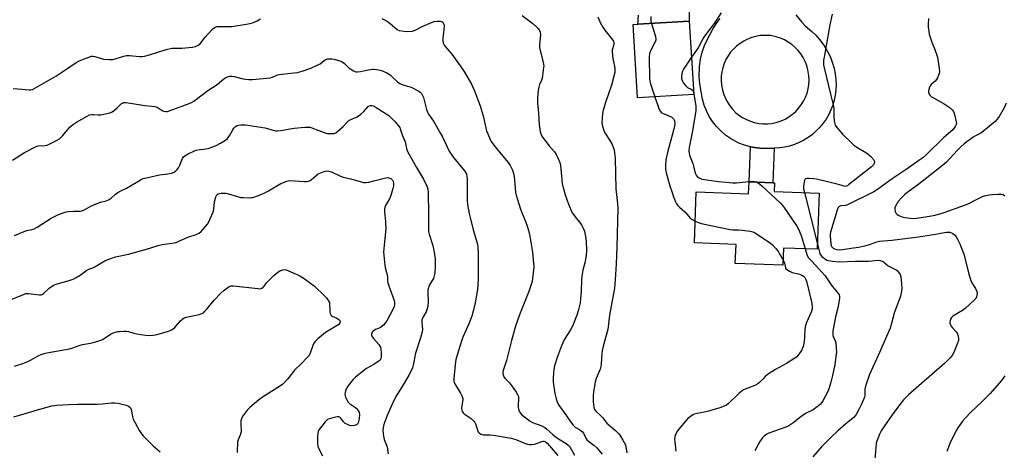
# Model space of a CAD drawing. Units: inches. Extents: x 1291766 to 1297766, y 557448 to 561449.
# Drawn here: x 1292382 to 1292876, y 559898 to 560115 of the extents above; entities that cross this region are included whole.
import ezdxf

# ---------------------------------------------------------------- set-up
doc = ezdxf.new("R2010")
doc.units = ezdxf.units.IN
doc.header["$MEASUREMENT"] = 0
for name, color, linetype in [('BLDG-Footprint', 5, 'Continuous'), ('TRANS-Non Street Sidewalk', 7, 'Continuous'), ('TRANS-Road', 130, 'Continuous'), ('Undefined', 1, 'Continuous')]:
    doc.layers.add(name, color=color, linetype=linetype)

msp = doc.modelspace()

# ---------------------------------------------------------------- linework, layer by layer
at = {"layer": 'BLDG-Footprint'}
for points, elevation in [([(1292720.23, 560077.07), (1292692.08, 560075.37), (1292689.86, 560112.15), (1292692.14, 560112.28), (1292718.01, 560113.84)], 449.39), ([(1292783.23, 560027.54), (1292782.18, 559999.26), (1292765.27, 559999.89), (1292764.95, 559991.26), (1292741.1, 559992.15), (1292741.46, 560001.7), (1292720.57, 560002.48), (1292721.53, 560028.16), (1292747.8, 560027.18), (1292748.06, 560033.1), (1292759.98, 560032.66), (1292760.77, 560032.63), (1292760.61, 560028.38)], 448.85)]:
    msp.add_lwpolyline(points, close=True, dxfattribs=dict(at, elevation=elevation))
at = {"layer": 'TRANS-Non Street Sidewalk'}
msp.add_lwpolyline([(1292760.63, 560050), (1292759.98, 560032.66), (1292748.06, 560033.1), (1292748.76, 560050.71), (1292751.82, 560050.18), (1292754.92, 560049.96)], close=True, dxfattribs=at)
at = {"layer": 'TRANS-Road'}
for points in [[(1292717.73, 560122.48, 0), (1292718.01, 560113.84, 0), (1292692.14, 560112.28, 0), (1292692.57, 560116.84, 0)], [(1292771.5, 560117, 0), (1292774.43, 560113.37, 0), (1292776.23, 560111.47, 0), (1292779.49, 560108.63, 0), (1292781.48, 560106.72, 0), (1292783.31, 560104.67, 0), (1292784.99, 560102.49, 0), (1292786.49, 560100.18, 0), (1292787.82, 560097.77, 0), (1292788.97, 560095.26, 0), (1292789.92, 560092.68, 0), (1292790.67, 560090.03, 0), (1292791.22, 560087.33, 0), (1292791.57, 560084.6, 0), (1292791.71, 560081.85, 0), (1292791.61, 560079.26, 0), (1292791.29, 560076.69, 0), (1292790.77, 560074.15, 0), (1292790.04, 560071.66, 0), (1292789.11, 560069.24, 0), (1292787.99, 560066.9, 0), (1292786.68, 560064.66, 0), (1292785.19, 560062.54, 0), (1292783.54, 560060.54, 0), (1292781.73, 560058.68, 0), (1292779.77, 560056.98, 0), (1292777.69, 560055.45, 0), (1292775.48, 560054.08, 0), (1292773.17, 560052.91, 0), (1292770.77, 560051.92, 0), (1292768.3, 560051.13, 0), (1292765.78, 560050.55, 0), (1292763.21, 560050.17, 0), (1292760.63, 560050, 0), (1292754.92, 560049.96, 0), (1292751.82, 560050.18, 0), (1292748.76, 560050.71, 0), (1292745.76, 560051.53, 0), (1292742.85, 560052.64, 0), (1292738.68, 560054.87, 0), (1292736.14, 560056.66, 0), (1292733.78, 560058.69, 0), (1292731.64, 560060.94, 0), (1292729.72, 560063.39, 0), (1292728.06, 560066.02, 0), (1292726.66, 560068.79, 0), (1292725.54, 560071.7, 0), (1292724.71, 560074.69, 0), (1292723.36, 560082.34, 0), (1292723, 560085.91, 0), (1292723.11, 560091.14, 0), (1292723.62, 560094.69, 0), (1292724.47, 560098.18, 0), (1292725.66, 560101.57, 0), (1292727.17, 560104.82, 0), (1292729.88, 560109.76, 0), (1292731.57, 560112.5, 0), (1292733.46, 560115.12, 0)]]:
    msp.add_polyline3d(points, dxfattribs=at)
msp.add_polyline3d([(1292755.1, 560062.26, 0), (1292757.28, 560062.26, 0), (1292759.45, 560062.47, 0), (1292762.03, 560063.05, 0), (1292764.1, 560063.76, 0), (1292766.1, 560064.67, 0), (1292767.99, 560065.78, 0), (1292769.76, 560067.06, 0), (1292771.4, 560068.51, 0), (1292772.89, 560070.12, 0), (1292774.21, 560071.86, 0), (1292775.36, 560073.72, 0), (1292776.32, 560075.69, 0), (1292777.08, 560077.74, 0), (1292777.64, 560079.86, 0), (1292777.99, 560082.03, 0), (1292778.12, 560084.21, 0), (1292778.04, 560086.4, 0), (1292777.56, 560089.43, 0), (1292776.97, 560091.54, 0), (1292776.17, 560093.58, 0), (1292775.18, 560095.53, 0), (1292774, 560097.38, 0), (1292772.65, 560099.1, 0), (1292771.14, 560100.68, 0), (1292769.47, 560102.11, 0), (1292767.68, 560103.36, 0), (1292765.77, 560104.43, 0), (1292763.77, 560105.32, 0), (1292761.68, 560106, 0), (1292758.82, 560106.58, 0), (1292753.57, 560106.56, 0), (1292751.42, 560106.19, 0), (1292749.31, 560105.61, 0), (1292747.27, 560104.83, 0), (1292745.32, 560103.86, 0), (1292743.47, 560102.69, 0), (1292741.75, 560101.35, 0), (1292740.16, 560099.85, 0), (1292738.73, 560098.21, 0), (1292737.47, 560096.42, 0), (1292736.39, 560094.53, 0), (1292735.5, 560092.54, 0), (1292734.81, 560090.46, 0), (1292734.33, 560088.34, 0), (1292734.05, 560086.17, 0), (1292734, 560083.99, 0), (1292734.15, 560081.81, 0), (1292734.65, 560079.11, 0), (1292735.28, 560077.02, 0), (1292736.11, 560075.01, 0), (1292737.13, 560073.08, 0), (1292738.34, 560071.26, 0), (1292739.72, 560069.57, 0), (1292741.26, 560068.02, 0), (1292742.95, 560066.64, 0), (1292744.76, 560065.42, 0), (1292746.68, 560064.39, 0), (1292748.7, 560063.55, 0), (1292750.78, 560062.91, 0), (1292752.92, 560062.48, 0)], close=True, dxfattribs=at)
at = {"layer": 'Undefined'}
msp.add_line((1292775.77, 560027.81, 446), (1292782.28, 560001.91, 446), dxfattribs=at)
for points, elevation in [([(1292734.08, 560117.93), (1292730.52, 560112.58), (1292727.08, 560108.23), (1292725.33, 560105.86), (1292724.6, 560104.61), (1292722.51, 560100.47), (1292719.1, 560095.8)], 448), ([(1292789.68, 560117.4), (1292788.53, 560112.01), (1292785.62, 560095.7), (1292785.42, 560094.18), (1292785.42, 560091.91), (1292785.63, 560090.47), (1292789.12, 560076.54), (1292790.39, 560071.15), (1292790.52, 560070.02), (1292790.54, 560066.92), (1292790.63, 560065.5), (1292790.91, 560062.95), (1292791.24, 560061.61), (1292792.03, 560060.44), (1292795.12, 560056.97), (1292799.35, 560052.7), (1292800.64, 560051.56), (1292802.02, 560050.51), (1292806.62, 560047.85), (1292807.85, 560047.04), (1292808.89, 560046.05), (1292810.42, 560044.31), (1292810.85, 560043.64), (1292810.99, 560043.19), (1292810.99, 560042.94), (1292810.84, 560042.46), (1292810.42, 560041.74), (1292809.39, 560040.71), (1292797.99, 560031.58), (1292797.35, 560031.15), (1292796.69, 560030.91), (1292796.2, 560030.88), (1292795.69, 560030.96), (1292792.23, 560032.06), (1292781.93, 560034.48), (1292780.5, 560034.68), (1292778.2, 560034.85), (1292777.1, 560034.87), (1292776.4, 560034.73), (1292776.06, 560034.46), (1292775.78, 560033.76), (1292775.4, 560031.15), (1292775.38, 560029.67), (1292775.77, 560027.81)], 446), ([(1292699, 560112.7), (1292700.97, 560106.18), (1292701.23, 560104.78), (1292701.18, 560104.23), (1292700.89, 560103.44), (1292698.46, 560098.89), (1292698.01, 560097.6), (1292697.92, 560095.85), (1292698.05, 560084.89), (1292698.14, 560084.02), (1292698.42, 560082.88), (1292700.76, 560075.89)], 450), ([(1292838.04, 560115.11), (1292837.91, 560111.94), (1292837.97, 560110.78), (1292838.21, 560108.75), (1292838.46, 560107.31), (1292838.74, 560106.22), (1292839.67, 560103.26), (1292841.2, 560099.54), (1292842.5, 560095.79), (1292843.4, 560090.07), (1292843.53, 560088.36), (1292843.4, 560087.53), (1292843.12, 560086.7), (1292842.53, 560085.35), (1292842.11, 560084.59), (1292841.36, 560083.75), (1292839.44, 560082.09), (1292838.94, 560081.42), (1292838.6, 560080.64), (1292838.26, 560079.53), (1292838.09, 560078.69), (1292838.06, 560078.15), (1292838.18, 560077.64), (1292838.44, 560077.16), (1292838.97, 560076.5), (1292839.61, 560075.9), (1292840.59, 560075.26), (1292844.48, 560073.19), (1292845.98, 560072.28), (1292848.89, 560070.35), (1292849.94, 560069.35), (1292850.59, 560068.39), (1292851.07, 560067.03), (1292851.96, 560063.33), (1292852.04, 560062.5), (1292851.95, 560061.96), (1292851.63, 560061.19), (1292851.17, 560060.44), (1292850.21, 560059.34), (1292845.82, 560055.41), (1292836.87, 560046.67), (1292835.17, 560045.25), (1292833.27, 560043.86), (1292826.9, 560039.42), (1292819.85, 560034.7), (1292812.42, 560029.3), (1292810.62, 560028.13), (1292797.41, 560021.54), (1292796.37, 560021.21), (1292794.11, 560021.08), (1292793.62, 560020.99), (1292793.23, 560020.79), (1292792.78, 560020.19), (1292792.29, 560018.86), (1292788.95, 560007.83), (1292788.69, 560006.7), (1292788.63, 560005.84), (1292789.05, 560002.1), (1292789.25, 560001.26), (1292789.62, 560000.46), (1292790.23, 559999.82), (1292790.96, 559999.43), (1292792.05, 559999.14), (1292793.19, 559999.05), (1292794.91, 559999.14), (1292799.24, 559999.91), (1292802.92, 560000.38), (1292806.05, 560000.96), (1292808.53, 560001.66), (1292812.2, 560003.1), (1292813.46, 560003.42), (1292819.71, 560003.84), (1292822.32, 560004.12), (1292833.03, 560005.61), (1292841.53, 560006.95), (1292845.02, 560007.59), (1292847.05, 560007.84), (1292847.91, 560007.9), (1292848.76, 560007.84), (1292849.55, 560007.58), (1292850.31, 560007.19), (1292851.01, 560006.7), (1292851.41, 560006.3), (1292851.9, 560005.61), (1292852.62, 560004.36), (1292853.81, 560002.02), (1292855.87, 559996.75), (1292857.38, 559991.01), (1292858.31, 559986.75), (1292859.25, 559983.66), (1292859.85, 559982.36), (1292861.73, 559979.55), (1292862.4, 559978.08), (1292862.51, 559977.57), (1292862.53, 559977.02), (1292862.4, 559976.17), (1292862.17, 559975.35), (1292861.78, 559974.6), (1292861.22, 559973.96), (1292856.51, 559969.63), (1292855.11, 559968.58), (1292850.28, 559965.66), (1292849.65, 559965.09), (1292849.14, 559964.19), (1292848.89, 559963.43), (1292848.78, 559962.66), (1292848.83, 559962.17), (1292849.08, 559961.4), (1292849.45, 559960.65), (1292849.92, 559959.97), (1292851.88, 559957.83), (1292852.39, 559957.13), (1292852.92, 559955.77), (1292853.18, 559954.35), (1292853.09, 559953.5), (1292852.63, 559952.1), (1292850.75, 559947.38), (1292849.95, 559945.96), (1292848.73, 559944.53), (1292846.29, 559942.14), (1292828.09, 559926.21), (1292825.53, 559923.74), (1292823.65, 559921.39), (1292819.85, 559916.12), (1292815.58, 559910.09), (1292814.32, 559908.11), (1292813.66, 559906.77), (1292812.39, 559903.73), (1292812.01, 559902.61), (1292811.86, 559901.76), (1292811.01, 559891.77)], 444), ([(1292719.1, 560095.8), (1292715.11, 560089.75), (1292714.55, 560088.73), (1292714.36, 560088.19), (1292714.2, 560087.34), (1292714.09, 560086.17), (1292714.09, 560085.02), (1292714.19, 560084.47), (1292714.53, 560083.69), (1292715.18, 560082.7), (1292716.28, 560081.29), (1292717.15, 560080.55), (1292718.97, 560079.69), (1292719.56, 560079.21), (1292719.91, 560078.53), (1292720.22, 560077.16)], 448), ([(1292720.22, 560077.16), (1292721.22, 560071.26), (1292721.26, 560068.97), (1292719.67, 560058.83), (1292717.97, 560050.35), (1292717.8, 560048.67), (1292717.92, 560047.62), (1292718.18, 560046.56), (1292719.74, 560042.36), (1292720.13, 560041.01), (1292720.71, 560038.18), (1292721.07, 560037.19), (1292721.44, 560036.51), (1292722.01, 560035.89), (1292722.91, 560035.19), (1292723.65, 560034.77), (1292724.29, 560034.53), (1292725.68, 560034.25), (1292732.72, 560033.28), (1292739.84, 560032.65), (1292741.62, 560032.73), (1292749.33, 560033.46), (1292750.66, 560033.35), (1292751.78, 560032.96)], 448), ([(1292700.76, 560075.89), (1292702.69, 560070.05), (1292703.13, 560069.06), (1292703.54, 560068.41), (1292703.87, 560068.04), (1292704.54, 560067.63), (1292707.39, 560066.53), (1292709.16, 560065.55), (1292710.21, 560064.69), (1292710.47, 560064.25), (1292710.6, 560063.77), (1292710.7, 560062.42), (1292710.52, 560061), (1292707.17, 560048.51), (1292706.3, 560044.23), (1292706.04, 560041.12), (1292706.11, 560039.43), (1292706.42, 560037.73), (1292708.32, 560031.16), (1292709.38, 560027.79), (1292710.12, 560025.57), (1292711.07, 560023.18), (1292711.62, 560022.18), (1292712.29, 560021.24), (1292713.08, 560020.41), (1292715.69, 560018.15), (1292717.71, 560015.67), (1292718.5, 560014.84), (1292719.41, 560014.2), (1292720.98, 560013.35)], 450), ([(1292877.05, 560072.65), (1292876.07, 560070.36), (1292873.49, 560065.94), (1292872.64, 560064.73), (1292871.45, 560063.43), (1292864.84, 560057.97), (1292863.97, 560057.41), (1292861.66, 560056.3), (1292860.47, 560055.61), (1292855.94, 560052.2), (1292854.26, 560050.76), (1292852.38, 560048.92), (1292847.05, 560043.07), (1292845.16, 560041.3), (1292832.53, 560031.47), (1292827.23, 560027.71), (1292825.94, 560026.69), (1292824.34, 560025.03), (1292822.86, 560023.22), (1292821.51, 560020.94), (1292821.2, 560020.16), (1292821.12, 560019.62), (1292821.36, 560018.26), (1292821.8, 560017.25), (1292822.38, 560016.68), (1292823.14, 560016.26), (1292824.81, 560015.57), (1292826.23, 560015.2), (1292828.83, 560014.83), (1292830.83, 560014.82), (1292834.33, 560015.19), (1292837.48, 560015.7), (1292841.43, 560016.49), (1292845.43, 560017.55), (1292856.64, 560021.53), (1292857.94, 560022.09), (1292861.82, 560024.09), (1292865.24, 560025.74), (1292866.8, 560026.26), (1292868.48, 560026.6), (1292870.19, 560026.82), (1292872.87, 560026.91), (1292874.64, 560026.88), (1292875.47, 560026.71), (1292876.41, 560026.15)], 442), ([(1292751.78, 560032.96), (1292753.24, 560032.11), (1292754.38, 560031.17), (1292763.71, 560022.38), (1292764.74, 560021.31), (1292765.46, 560020.37), (1292771.97, 560010.84), (1292772.87, 560009.34), (1292774.15, 560006.25), (1292776.2, 559999.48)], 448), ([(1292720.98, 560013.35), (1292722.96, 560012.55), (1292724.85, 560011.99), (1292738.48, 560009.22), (1292739.92, 560009.03), (1292742.76, 560009.02), (1292744.5, 560008.91), (1292748.58, 560008.4), (1292749.97, 560008.02), (1292751.22, 560007.31), (1292757.6, 560003.16), (1292758.8, 560002.33), (1292759.69, 560001.58), (1292761.48, 559999.64), (1292762.38, 559998.48), (1292765.04, 559993.77)], 450), ([(1292782.28, 560001.91), (1292783.31, 559997.79), (1292783.56, 559997.08), (1292783.89, 559996.46), (1292784.56, 559995.74), (1292786.3, 559994.35), (1292787.06, 559993.9), (1292787.75, 559993.66), (1292789.81, 559993.34), (1292793.39, 559993.03), (1292801.27, 559993.39), (1292807.98, 559993.35), (1292812.75, 559993.82), (1292813.81, 559993.69), (1292814.76, 559993.34), (1292815.44, 559992.92), (1292817.87, 559991.05), (1292821.79, 559988.98), (1292822.46, 559988.44), (1292823, 559987.79), (1292823.76, 559986.58), (1292824.13, 559985.51), (1292824.35, 559983.78), (1292824.65, 559979.68), (1292824.51, 559978.24), (1292823.95, 559975.67), (1292820.79, 559967.27), (1292819.64, 559962.63), (1292818.82, 559959.75), (1292812.87, 559945.89), (1292808.46, 559936.38), (1292806.82, 559931.62), (1292806.33, 559929.92), (1292806.18, 559928.79), (1292806.05, 559926.06), (1292805.86, 559925.1), (1292804.42, 559921.48), (1292803.34, 559919.11), (1292801.73, 559916.31), (1292800.74, 559915.04), (1292799.97, 559914.33), (1292796.53, 559911.57), (1292792.57, 559908.16), (1292789.19, 559904.99), (1292784.34, 559900.01), (1292779.96, 559895.03)], 446), ([(1292776.2, 559999.48), (1292777.24, 559996.1), (1292777.83, 559994.92), (1292779.41, 559993.44), (1292781.27, 559991.3), (1292784.74, 559987.66), (1292786.23, 559985.97), (1292789.26, 559981.48), (1292792.73, 559977.16), (1292793.17, 559976.43), (1292793.38, 559975.81), (1292793.44, 559975.33), (1292793.4, 559974.49), (1292792.92, 559971.66), (1292792.55, 559969.94), (1292791.36, 559965.33), (1292790.03, 559958.28), (1292789.98, 559956.86), (1292790.08, 559956.02), (1292790.34, 559955.19), (1292791.19, 559953.38), (1292791.48, 559952.29), (1292791.79, 559949.44), (1292791.84, 559947.72), (1292791.04, 559941.49), (1292789.94, 559935.98), (1292789.1, 559932.55), (1292788, 559929.16), (1292787.35, 559927.52), (1292785, 559923.14), (1292784.37, 559922.16), (1292783.8, 559921.53), (1292782.23, 559920.24), (1292780.12, 559918.71), (1292777.01, 559917.24), (1292775.31, 559916.2), (1292773.91, 559915.14), (1292769.99, 559911.91), (1292769.03, 559911.22), (1292768.04, 559910.63), (1292766.48, 559909.9), (1292757.97, 559906.92), (1292756.94, 559906.4), (1292755.53, 559905.41), (1292754.54, 559904.39), (1292753.42, 559902.74), (1292750.85, 559898.16)], 448), ([(1292765.04, 559993.77), (1292765.74, 559992.26), (1292766.27, 559989.91), (1292766.54, 559989.49), (1292766.92, 559989.14), (1292768.33, 559988.28), (1292769.62, 559987.69), (1292772.79, 559986.92), (1292774.46, 559986.36), (1292775.33, 559985.84), (1292776, 559985.11), (1292776.41, 559984.38), (1292776.78, 559983.26), (1292779.35, 559972.86), (1292779.69, 559970.6), (1292779.64, 559969.23), (1292779.15, 559967.73), (1292776.75, 559962.57), (1292776.26, 559960.99), (1292775.99, 559959.34), (1292775.87, 559955.27), (1292775.7, 559953.02), (1292775.12, 559950.54), (1292774.27, 559948.52), (1292773.54, 559947.33), (1292772.5, 559945.99), (1292771.73, 559945.17), (1292771.05, 559944.62), (1292766.84, 559941.92), (1292761.32, 559938.93), (1292757.77, 559936.71), (1292756.16, 559935.39), (1292754.89, 559934.14), (1292753.39, 559932.49), (1292752.32, 559931.65), (1292750.85, 559930.88), (1292746.01, 559929.02), (1292745.23, 559928.67), (1292744.49, 559928.23), (1292742.91, 559926.86), (1292737.67, 559921.81), (1292736.69, 559921.06), (1292735.45, 559920.47), (1292733.26, 559919.65), (1292727.59, 559917.94), (1292725.59, 559917.46), (1292721.9, 559916.82), (1292720.53, 559916.44), (1292719.76, 559916.11), (1292719.06, 559915.68), (1292717.31, 559914.3), (1292716.12, 559913.02), (1292712.53, 559908.79), (1292711.74, 559907.54), (1292711.19, 559906.51), (1292710.97, 559905.97), (1292710.76, 559905.12), (1292710.66, 559903.95), (1292710.77, 559902.53), (1292711.29, 559897.95)], 450), ([(1292876.3, 559935.72), (1292874.62, 559933.33), (1292872.55, 559930.85), (1292868.82, 559926.77), (1292864.86, 559922.76), (1292859.37, 559917.46), (1292856.62, 559914.66), (1292855.16, 559912.94), (1292852.75, 559909.7), (1292851.73, 559907.92), (1292848.73, 559901.75), (1292847.56, 559898.51), (1292847.34, 559897.69)], 442)]:
    msp.add_lwpolyline(points, dxfattribs=dict(at, elevation=elevation))
for points in [[(1292634.08, 560116.66, 454), (1292639.47, 560112.69, 454), (1292641.56, 560110.76, 454), (1292642.15, 560110.15, 454), (1292642.64, 560109.49, 454), (1292643.1, 560108.25, 454), (1292643.28, 560106.9, 454), (1292642.79, 560102.13, 454), (1292642.8, 560100.67, 454), (1292644.57, 560093.71, 454), (1292644.85, 560092.31, 454), (1292644.92, 560091.45, 454), (1292644.74, 560089.41, 454), (1292644.1, 560085.05, 454), (1292643.85, 560084.24, 454), (1292642.8, 560082.07, 454), (1292642.41, 560080.7, 454), (1292642.16, 560078.97, 454), (1292641.83, 560075.24, 454), (1292641.88, 560072.88, 454), (1292642.39, 560067.67, 454), (1292642.65, 560061.89, 454), (1292643.1, 560058.36, 454), (1292643.65, 560056.76, 454), (1292644.35, 560055.51, 454), (1292647.66, 560051.31, 454), (1292650.36, 560048.14, 454), (1292651.25, 560046.82, 454), (1292651.89, 560045.55, 454), (1292652.95, 560042.78, 454), (1292653.36, 560041.36, 454), (1292653.78, 560037.83, 454), (1292654.26, 560032.21, 454), (1292654.97, 560029.17, 454), (1292655.76, 560026.65, 454), (1292657.39, 560021.9, 454), (1292659.25, 560017.63, 454), (1292659.86, 560016.67, 454), (1292660.71, 560015.53, 454), (1292663.62, 560011.98, 454), (1292664.08, 560011.24, 454), (1292664.71, 560009.94, 454), (1292665.34, 560008.3, 454), (1292665.78, 560006.56, 454), (1292666.08, 560004.86, 454), (1292666.23, 560002.99, 454), (1292666.35, 559998.79, 454), (1292666.26, 559995.92, 454), (1292665.63, 559992.41, 454), (1292664.62, 559988.74, 454), (1292664.05, 559985.72, 454), (1292663.9, 559983.99, 454), (1292663.77, 559978.09, 454), (1292663.47, 559974.4, 454), (1292663.16, 559972.41, 454), (1292662.21, 559968.44, 454), (1292661.53, 559966.2, 454), (1292659.32, 559960.7, 454), (1292658.49, 559959.18, 454), (1292655.28, 559953.89, 454), (1292653.85, 559950.77, 454), (1292651.91, 559945.5, 454), (1292650.43, 559940.71, 454), (1292650.01, 559939, 454), (1292649.62, 559934.91, 454), (1292649.75, 559932.59, 454), (1292650.5, 559926.85, 454), (1292651.2, 559924.15, 454), (1292651.88, 559922.26, 454), (1292652.56, 559920.99, 454), (1292653.66, 559919.28, 454), (1292656.44, 559915.72, 454), (1292658.16, 559912.98, 454), (1292659.56, 559911.2, 454), (1292660.74, 559910.03, 454), (1292663.14, 559908.69, 454), (1292664.45, 559907.7, 454), (1292664.93, 559907.03, 454), (1292666.04, 559904.4, 454), (1292666.57, 559903.58, 454), (1292667.34, 559902.87, 454), (1292670.16, 559900.88, 454), (1292671.55, 559899.57, 454), (1292674.24, 559896.34, 454)], [(1292672.11, 560115.92, 452), (1292673.32, 560113.14, 452), (1292674.6, 560110.89, 452), (1292675.67, 560109.26, 452), (1292679.68, 560104.29, 452), (1292679.96, 560103.81, 452), (1292680.18, 560103.11, 452), (1292680.19, 560102.59, 452), (1292680.09, 560102.03, 452), (1292679.35, 560099.36, 452), (1292679.28, 560098.27, 452), (1292679.71, 560095.05, 452), (1292680.6, 560090.17, 452), (1292680.65, 560089.3, 452), (1292680.56, 560088.13, 452), (1292680.12, 560086.15, 452), (1292678.96, 560081.65, 452), (1292675.97, 560073.07, 452), (1292674.7, 560069.12, 452), (1292674.42, 560067.4, 452), (1292674.18, 560062.76, 452), (1292674.26, 560061.91, 452), (1292674.45, 560061.07, 452), (1292675.35, 560058.35, 452), (1292675.89, 560057.32, 452), (1292678.13, 560053.85, 452), (1292679.26, 560051.88, 452), (1292679.85, 560050.61, 452), (1292680.25, 560049.13, 452), (1292680.58, 560046.62, 452), (1292680.72, 560044.92, 452), (1292681.07, 560029.56, 452), (1292681.86, 560023.76, 452), (1292682.1, 560020.06, 452), (1292681.57, 560000.37, 452), (1292681.24, 559992.01, 452), (1292680.83, 559983.86, 452), (1292680.41, 559979.82, 452), (1292680.02, 559977, 452), (1292678.03, 559966.17, 452), (1292677.05, 559959.07, 452), (1292674.72, 559950.68, 452), (1292674.24, 559948.46, 452), (1292674.04, 559946.74, 452), (1292673.78, 559941.8, 452), (1292673.6, 559940.4, 452), (1292673.21, 559939.12, 452), (1292671.22, 559934.32, 452), (1292670.81, 559932.62, 452), (1292669.87, 559927.73, 452), (1292669.7, 559925.75, 452), (1292669.79, 559922.62, 452), (1292670.04, 559920.1, 452), (1292670.22, 559919.31, 452), (1292670.43, 559918.82, 452), (1292671.23, 559917.75, 452), (1292673.04, 559916.19, 452), (1292674.43, 559914.83, 452), (1292676.67, 559912.05, 452), (1292680.95, 559908.32, 452), (1292682.59, 559906.62, 452), (1292683.53, 559905.5, 452), (1292684.73, 559903.43, 452), (1292685.91, 559901.02, 452), (1292686.16, 559900.2, 452), (1292686.73, 559897.15, 452)], [(1292698.73, 560116.19, 450), (1292698.62, 560114.45, 450), (1292698.72, 560113.76, 450), (1292699, 560112.7, 450)], [(1292378.7, 560079.97, 456), (1292383.04, 560079.76, 456), (1292386.75, 560079.32, 456), (1292387.56, 560079.37, 456), (1292388.32, 560079.55, 456), (1292389.61, 560080.14, 456), (1292400.13, 560086.23, 456), (1292405.56, 560089.82, 456), (1292409.34, 560092.43, 456), (1292410.58, 560093.17, 456), (1292411.87, 560093.84, 456), (1292413.18, 560094.41, 456), (1292416.64, 560095.79, 456), (1292417.96, 560096.2, 456), (1292418.74, 560096.27, 456), (1292419.57, 560096.16, 456), (1292422.94, 560095.06, 456), (1292424.08, 560094.8, 456), (1292426.71, 560094.62, 456), (1292428.75, 560094.62, 456), (1292429.9, 560094.85, 456), (1292434.14, 560096.3, 456), (1292435.55, 560096.62, 456), (1292436.99, 560096.58, 456), (1292442.07, 560096.01, 456), (1292443.18, 560096.05, 456), (1292444.57, 560096.28, 456), (1292447.07, 560096.87, 456), (1292455.48, 560099.63, 456), (1292458.24, 560100.21, 456), (1292459.62, 560100.34, 456), (1292462.23, 560100.22, 456), (1292463.4, 560100.27, 456), (1292468.7, 560100.83, 456), (1292470.14, 560101.11, 456), (1292471.44, 560101.71, 456), (1292472.38, 560102.36, 456), (1292473.08, 560103.16, 456), (1292474.97, 560105.84, 456), (1292476.29, 560107.35, 456), (1292478.7, 560109.78, 456), (1292479.57, 560110.42, 456), (1292480.49, 560110.92, 456), (1292480.97, 560111.1, 456), (1292481.83, 560111.21, 456), (1292486.57, 560111.13, 456), (1292488.35, 560111.18, 456), (1292496.55, 560112.43, 456), (1292498.83, 560113.05, 456), (1292501.16, 560114.07, 456), (1292502.77, 560115.07, 456)], [(1292563.66, 560115.18, 456), (1292566.05, 560113.95, 456), (1292567.04, 560113.3, 456), (1292571.15, 560109.73, 456), (1292571.63, 560109.46, 456), (1292572.39, 560109.18, 456), (1292574.84, 560108.76, 456), (1292576.52, 560108.68, 456), (1292579.05, 560108.85, 456), (1292579.59, 560108.96, 456), (1292580.38, 560109.26, 456), (1292583.98, 560111.09, 456), (1292588.63, 560113.09, 456), (1292590.02, 560113.61, 456), (1292591.43, 560113.87, 456), (1292593.11, 560113.91, 456), (1292593.85, 560113.72, 456), (1292594.39, 560113.25, 456), (1292594.84, 560112.36, 456), (1292594.93, 560111.54, 456), (1292594.77, 560109.52, 456), (1292594.26, 560105.4, 456), (1292594.33, 560103.73, 456), (1292594.48, 560102.93, 456), (1292594.67, 560102.43, 456), (1292595.06, 560101.74, 456), (1292595.71, 560100.87, 456), (1292598.75, 560097.31, 456), (1292603.91, 560090.18, 456), (1292605.16, 560088.23, 456), (1292608.74, 560082.13, 456), (1292609.26, 560081.07, 456), (1292610.18, 560078.89, 456), (1292613.11, 560071.31, 456), (1292614.56, 560066.21, 456), (1292616.25, 560058.84, 456), (1292616.83, 560057.23, 456), (1292618.06, 560054.35, 456), (1292618.94, 560052.86, 456), (1292621.84, 560049.12, 456), (1292627.18, 560042.91, 456), (1292628.16, 560041.42, 456), (1292629.31, 560039, 456), (1292629.8, 560037.3, 456), (1292630.09, 560035.85, 456), (1292630.57, 560030.15, 456), (1292630.85, 560027.82, 456), (1292631.13, 560026.39, 456), (1292633.28, 560019.46, 456), (1292636.15, 560012.37, 456), (1292636.85, 560010.43, 456), (1292637.34, 560008.73, 456), (1292638.01, 560005.84, 456), (1292639.39, 559997.77, 456), (1292639.91, 559990.39, 456), (1292639.85, 559988.94, 456), (1292639.32, 559984.61, 456), (1292639.08, 559983.18, 456), (1292638.79, 559982.09, 456), (1292637.47, 559978.01, 456), (1292632.87, 559966.34, 456), (1292630.79, 559960.73, 456), (1292628.71, 559953.51, 456), (1292626.34, 559943.48, 456), (1292624.72, 559938.89, 456), (1292624.46, 559937.8, 456), (1292624.44, 559937.02, 456), (1292624.55, 559936.25, 456), (1292624.71, 559935.77, 456), (1292624.97, 559935.3, 456), (1292625.66, 559934.45, 456), (1292627.74, 559932.18, 456), (1292628.83, 559930.82, 456), (1292631.18, 559927.54, 456), (1292632.02, 559926.07, 456), (1292632.22, 559925.35, 456), (1292632.32, 559924.33, 456), (1292632.05, 559920.87, 456), (1292632.05, 559920.02, 456), (1292632.28, 559918.96, 456), (1292632.81, 559917.71, 456), (1292633.24, 559917.02, 456), (1292634.04, 559916.22, 456), (1292638.12, 559913.01, 456), (1292639.36, 559912.33, 456), (1292643.92, 559910.55, 456), (1292645.42, 559909.79, 456), (1292646.5, 559908.98, 456), (1292649.52, 559906.23, 456), (1292650.7, 559905.25, 456), (1292652.29, 559904.17, 456), (1292656.17, 559901.75, 456), (1292657.28, 559900.92, 456), (1292657.78, 559900.41, 456), (1292658.22, 559899.8, 456), (1292660.31, 559895.94, 456)], [(1292378.37, 560044.07, 458), (1292384.43, 560047.82, 458), (1292389.87, 560050.77, 458), (1292390.68, 560051.08, 458), (1292391.24, 560051.18, 458), (1292394.69, 560051.41, 458), (1292395.8, 560051.63, 458), (1292397.14, 560052.19, 458), (1292400.8, 560054.02, 458), (1292402, 560054.82, 458), (1292403.47, 560056.18, 458), (1292407.18, 560060.65, 458), (1292408.46, 560061.83, 458), (1292410.39, 560063.16, 458), (1292415.74, 560066.1, 458), (1292417.03, 560066.71, 458), (1292418.07, 560066.99, 458), (1292419.11, 560067.04, 458), (1292421.29, 560066.81, 458), (1292422.64, 560066.83, 458), (1292424.94, 560067.23, 458), (1292427.25, 560067.85, 458), (1292428.3, 560068.38, 458), (1292429.5, 560069.22, 458), (1292430.79, 560070.29, 458), (1292432.83, 560072.24, 458), (1292433.49, 560072.71, 458), (1292433.98, 560072.92, 458), (1292434.5, 560073.01, 458), (1292435.3, 560072.98, 458), (1292444.72, 560071.52, 458), (1292448.33, 560071.2, 458), (1292449.7, 560071, 458), (1292451, 560070.6, 458), (1292453.39, 560069.05, 458), (1292454.15, 560068.67, 458), (1292455.27, 560068.4, 458), (1292456.1, 560068.47, 458), (1292457.46, 560068.9, 458), (1292467.06, 560072.55, 458), (1292468.11, 560073, 458), (1292469.32, 560073.63, 458), (1292470.75, 560074.58, 458), (1292476.42, 560078.93, 458), (1292481.07, 560082.03, 458), (1292484.46, 560084.93, 458), (1292485.37, 560085.5, 458), (1292486.39, 560085.93, 458), (1292487.44, 560086.19, 458), (1292488.44, 560086.19, 458), (1292489.55, 560085.98, 458), (1292494.02, 560084.87, 458), (1292495.48, 560084.65, 458), (1292496.97, 560084.54, 458), (1292498.75, 560084.6, 458), (1292507.68, 560085.36, 458), (1292508.76, 560085.63, 458), (1292511.08, 560086.68, 458), (1292512.16, 560087.02, 458), (1292516.47, 560087.58, 458), (1292521.29, 560088.02, 458), (1292523.79, 560088.7, 458), (1292528.1, 560090.21, 458), (1292530.97, 560091.51, 458), (1292532.72, 560092.48, 458), (1292534.67, 560094, 458), (1292535.63, 560094.58, 458), (1292536.42, 560094.83, 458), (1292537.82, 560094.97, 458), (1292538.67, 560094.94, 458), (1292539.78, 560094.73, 458), (1292542.54, 560093.95, 458), (1292543.85, 560093.44, 458), (1292545.01, 560092.58, 458), (1292546.61, 560090.83, 458), (1292547.26, 560090.27, 458), (1292549.4, 560088.91, 458), (1292550.14, 560088.55, 458), (1292550.66, 560088.39, 458), (1292551.5, 560088.35, 458), (1292552.95, 560088.53, 458), (1292554.41, 560088.81, 458), (1292556.83, 560089.47, 458), (1292559.19, 560089.8, 458), (1292560.07, 560089.8, 458), (1292561.24, 560089.64, 458), (1292563.55, 560089.11, 458), (1292566.13, 560087.9, 458), (1292567.85, 560086.9, 458), (1292569.13, 560085.79, 458), (1292571.62, 560083.31, 458), (1292572.72, 560082.57, 458), (1292574.24, 560081.91, 458), (1292577.32, 560081.09, 458), (1292578.41, 560080.72, 458), (1292582.3, 560078.65, 458), (1292582.99, 560078.15, 458), (1292583.54, 560077.51, 458), (1292584.56, 560075.43, 458), (1292585.02, 560074.08, 458), (1292586.1, 560069.44, 458), (1292586.58, 560068.1, 458), (1292587.16, 560067.12, 458), (1292589.64, 560063.61, 458), (1292593.12, 560057.5, 458), (1292594.08, 560055.69, 458), (1292597.49, 560048.53, 458), (1292598.75, 560046.51, 458), (1292599.61, 560045.29, 458), (1292605.15, 560038.74, 458), (1292605.84, 560037.79, 458), (1292606.18, 560037.06, 458), (1292606.43, 560035.95, 458), (1292606.58, 560034.23, 458), (1292606.44, 560027.87, 458), (1292606.54, 560023.8, 458), (1292606.77, 560021.8, 458), (1292607.53, 560017.26, 458), (1292607.96, 560015.27, 458), (1292609.5, 560009, 458), (1292611.2, 560003.48, 458), (1292611.66, 560001.76, 458), (1292611.87, 560000.6, 458), (1292612.09, 559996.82, 458), (1292612.12, 559984.17, 458), (1292611.78, 559979.11, 458), (1292610.62, 559972.32, 458), (1292609.6, 559968.26, 458), (1292608.8, 559965.71, 458), (1292607.32, 559961.87, 458), (1292604.38, 559955.21, 458), (1292603.26, 559952.17, 458), (1292600.84, 559943.95, 458), (1292600.59, 559942.8, 458), (1292600.42, 559941.32, 458), (1292599.8, 559934.44, 458), (1292599.81, 559932.98, 458), (1292599.94, 559932.44, 458), (1292600.29, 559931.68, 458), (1292603.21, 559927.01, 458), (1292603.92, 559925.72, 458), (1292604.24, 559924.93, 458), (1292604.33, 559924.39, 458), (1292604.32, 559923.84, 458), (1292603.8, 559920.72, 458), (1292603.7, 559919.58, 458), (1292603.8, 559918.47, 458), (1292604.08, 559917.77, 458), (1292604.49, 559917.14, 458), (1292605.05, 559916.58, 458), (1292608.54, 559914.23, 458), (1292609.2, 559913.68, 458), (1292609.81, 559913.04, 458), (1292610.34, 559912.34, 458), (1292610.84, 559911.35, 458), (1292611.76, 559908.49, 458), (1292612.08, 559907.69, 458), (1292612.56, 559907.05, 458), (1292613.4, 559906.51, 458), (1292614.13, 559906.24, 458), (1292614.66, 559906.14, 458), (1292617.92, 559906.18, 458), (1292619.7, 559906, 458), (1292628.54, 559904.49, 458), (1292631.02, 559903.77, 458), (1292635.33, 559901.9, 458), (1292636.73, 559901.5, 458), (1292637.86, 559901.28, 458), (1292638.96, 559901.28, 458), (1292640.31, 559901.48, 458), (1292641.38, 559901.78, 458), (1292643.95, 559902.83, 458), (1292644.73, 559902.94, 458), (1292645.25, 559902.86, 458), (1292645.89, 559902.56, 458), (1292646.7, 559901.85, 458), (1292651.99, 559895.69, 458)], [(1292379.41, 560006.28, 460), (1292384.14, 560008.26, 460), (1292385.46, 560008.64, 460), (1292388.09, 560009.23, 460), (1292389.2, 560009.58, 460), (1292390.72, 560010.41, 460), (1292397.77, 560014.97, 460), (1292401.41, 560016.72, 460), (1292403.32, 560017.45, 460), (1292405.28, 560018.04, 460), (1292406.42, 560018.27, 460), (1292408.98, 560018.48, 460), (1292412.29, 560018.42, 460), (1292413.08, 560018.57, 460), (1292414.09, 560018.92, 460), (1292417.6, 560020.92, 460), (1292419.48, 560021.78, 460), (1292422.49, 560022.96, 460), (1292425.3, 560023.65, 460), (1292426.89, 560024.36, 460), (1292427.86, 560025.01, 460), (1292430.1, 560026.99, 460), (1292431.26, 560027.84, 460), (1292432.75, 560028.66, 460), (1292435.53, 560029.89, 460), (1292440.34, 560032.89, 460), (1292442.57, 560034.15, 460), (1292443.84, 560034.76, 460), (1292445.53, 560035.23, 460), (1292452.15, 560036.63, 460), (1292456.37, 560037.11, 460), (1292458.06, 560037.57, 460), (1292459.43, 560038.06, 460), (1292460.38, 560038.65, 460), (1292460.95, 560039.29, 460), (1292461.62, 560040.25, 460), (1292462.34, 560041.54, 460), (1292463.64, 560044.86, 460), (1292464.2, 560045.69, 460), (1292464.76, 560046.22, 460), (1292466.52, 560047.25, 460), (1292469.95, 560048.95, 460), (1292471.36, 560049.29, 460), (1292475.43, 560049.71, 460), (1292476.55, 560049.94, 460), (1292480.59, 560051.43, 460), (1292482.68, 560052.49, 460), (1292485.21, 560054.04, 460), (1292486.27, 560054.98, 460), (1292487.48, 560056.52, 460), (1292488.94, 560059.34, 460), (1292489.39, 560060.06, 460), (1292490.18, 560060.88, 460), (1292491.11, 560061.46, 460), (1292491.88, 560061.67, 460), (1292493.01, 560061.76, 460), (1292495.02, 560061.76, 460), (1292496.49, 560061.62, 460), (1292505.12, 560060.32, 460), (1292509.64, 560058.97, 460), (1292510.49, 560058.78, 460), (1292511.36, 560058.7, 460), (1292512.78, 560058.86, 460), (1292519.63, 560060.14, 460), (1292525.11, 560060.62, 460), (1292526.83, 560060.66, 460), (1292527.69, 560060.52, 460), (1292528.54, 560060.25, 460), (1292535.57, 560057.65, 460), (1292536.43, 560057.48, 460), (1292537.6, 560057.37, 460), (1292539.33, 560057.39, 460), (1292539.85, 560057.5, 460), (1292540.54, 560057.8, 460), (1292541.66, 560058.59, 460), (1292544.23, 560060.99, 460), (1292546.29, 560063.13, 460), (1292547.16, 560063.9, 460), (1292548.16, 560064.5, 460), (1292551.28, 560065.84, 460), (1292551.99, 560066.25, 460), (1292553.13, 560067.11, 460), (1292554.65, 560068.44, 460), (1292556.87, 560071, 460), (1292557.56, 560071.39, 460), (1292558.08, 560071.52, 460), (1292558.61, 560071.53, 460), (1292559.36, 560071.31, 460), (1292560.83, 560070.51, 460), (1292567.16, 560066.38, 460), (1292568.29, 560065.4, 460), (1292570.45, 560063.33, 460), (1292572.11, 560061.35, 460), (1292572.65, 560060.47, 460), (1292572.97, 560059.78, 460), (1292573.88, 560056.73, 460), (1292575.37, 560053.3, 460), (1292576.04, 560049.88, 460), (1292576.45, 560048.65, 460), (1292581.11, 560040.4, 460), (1292584.64, 560034.57, 460), (1292586.34, 560030.97, 460), (1292586.81, 560029.42, 460), (1292586.97, 560027.8, 460), (1292587.18, 560016.96, 460), (1292587.06, 560010.79, 460), (1292587.17, 560008.25, 460), (1292587.46, 560006.91, 460), (1292589.31, 560001.2, 460), (1292590.07, 559996.89, 460), (1292590.4, 559994.3, 460), (1292590.47, 559990.27, 460), (1292590.25, 559987.66, 460), (1292590.01, 559985.94, 460), (1292589.55, 559984.65, 460), (1292587.73, 559981.76, 460), (1292587.27, 559980.67, 460), (1292587.04, 559979.85, 460), (1292586.86, 559978.77, 460), (1292586.82, 559977.87, 460), (1292586.96, 559972.69, 460), (1292586.54, 559969.86, 460), (1292586.01, 559967.94, 460), (1292584.41, 559965.3, 460), (1292584.04, 559964.55, 460), (1292583.79, 559963.8, 460), (1292583.72, 559962.46, 460), (1292584.05, 559958.94, 460), (1292583.95, 559957.8, 460), (1292583.11, 559954.81, 460), (1292580.56, 559947.14, 460), (1292579.36, 559941.05, 460), (1292579.03, 559939.77, 460), (1292578.46, 559938.3, 460), (1292577.3, 559936.08, 460), (1292575.43, 559932.88, 460), (1292570.95, 559925.56, 460), (1292569.52, 559923.03, 460), (1292566.3, 559915.86, 460), (1292565, 559912.32, 460), (1292564.48, 559910.66, 460), (1292564.32, 559909.65, 460), (1292564.28, 559908.52, 460), (1292564.32, 559906.55, 460), (1292564.45, 559905.44, 460), (1292564.88, 559903.82, 460), (1292566.32, 559900.12, 460), (1292566.9, 559896.63, 460)], [(1292375.69, 559973.23, 462), (1292383.85, 559976.61, 462), (1292384.95, 559977.01, 462), (1292385.51, 559977.13, 462), (1292386.33, 559977.16, 462), (1292391.88, 559976.45, 462), (1292392.66, 559976.46, 462), (1292393.17, 559976.6, 462), (1292394.06, 559977.18, 462), (1292395.84, 559978.97, 462), (1292396.71, 559979.74, 462), (1292398.94, 559981.24, 462), (1292400.28, 559981.77, 462), (1292406.72, 559983.55, 462), (1292408.82, 559984.29, 462), (1292410.32, 559985.09, 462), (1292412.27, 559986.26, 462), (1292415.62, 559988.78, 462), (1292416.37, 559989.16, 462), (1292419.01, 559990.2, 462), (1292424.67, 559993.48, 462), (1292426.2, 559994.18, 462), (1292429.96, 559995.42, 462), (1292436.47, 559996.9, 462), (1292445.66, 559999.39, 462), (1292451.47, 560001.24, 462), (1292453.48, 560001.64, 462), (1292459.46, 560002.53, 462), (1292460.55, 560002.76, 462), (1292461.88, 560003.3, 462), (1292466.29, 560005.44, 462), (1292470.5, 560006.72, 462), (1292471.96, 560007.34, 462), (1292473.05, 560008.24, 462), (1292475.24, 560010.65, 462), (1292476.15, 560011.81, 462), (1292476.85, 560013.1, 462), (1292478.58, 560016.86, 462), (1292479.21, 560018.5, 462), (1292479.42, 560019.64, 462), (1292479.79, 560023.15, 462), (1292480.37, 560025.61, 462), (1292480.83, 560026.56, 462), (1292481.13, 560026.85, 462), (1292481.52, 560027.08, 462), (1292482.24, 560027.33, 462), (1292483.02, 560027.47, 462), (1292484.21, 560027.51, 462), (1292485.39, 560027.45, 462), (1292486.82, 560027.17, 462), (1292491.24, 560025.76, 462), (1292492.91, 560025.32, 462), (1292494.04, 560025.22, 462), (1292496.92, 560025.17, 462), (1292498.06, 560025.22, 462), (1292498.88, 560025.36, 462), (1292501.8, 560026.26, 462), (1292504.96, 560027.67, 462), (1292506.75, 560028.62, 462), (1292513.06, 560032.27, 462), (1292515.95, 560033.5, 462), (1292516.75, 560033.73, 462), (1292517.48, 560033.82, 462), (1292524.89, 560033.37, 462), (1292526.05, 560033.37, 462), (1292526.88, 560033.5, 462), (1292527.65, 560033.79, 462), (1292528.36, 560034.24, 462), (1292530.73, 560036.33, 462), (1292531.79, 560037.1, 462), (1292532.58, 560037.48, 462), (1292534.23, 560038.1, 462), (1292535.35, 560038.45, 462), (1292536.19, 560038.62, 462), (1292537.03, 560038.58, 462), (1292538.44, 560038.15, 462), (1292542.91, 560036.05, 462), (1292544.25, 560035.53, 462), (1292548.21, 560034.59, 462), (1292554.53, 560032.83, 462), (1292555.72, 560032.82, 462), (1292557.16, 560033.02, 462), (1292559.73, 560033.59, 462), (1292565.78, 560035.13, 462), (1292566.63, 560035.26, 462), (1292567.18, 560035.23, 462), (1292567.7, 560035.06, 462), (1292568.18, 560034.78, 462), (1292569.01, 560034.04, 462), (1292569.37, 560033.36, 462), (1292569.55, 560032.34, 462), (1292569.5, 560031.2, 462), (1292569.27, 560029.74, 462), (1292568.26, 560026.21, 462), (1292567.53, 560024.68, 462), (1292565.48, 560021.21, 462), (1292565.16, 560020.42, 462), (1292564.98, 560019.59, 462), (1292565, 560018.12, 462), (1292565.52, 560013.06, 462), (1292565.64, 560009.63, 462), (1292564.56, 559998.08, 462), (1292564.67, 559996.31, 462), (1292565.2, 559991.3, 462), (1292565.4, 559990.2, 462), (1292566.5, 559985.77, 462), (1292566.62, 559984.9, 462), (1292566.6, 559983.37, 462), (1292566.7, 559982.4, 462), (1292567.13, 559980.97, 462), (1292569.83, 559973.56, 462), (1292570.09, 559972.48, 462), (1292570.08, 559971.49, 462), (1292569.83, 559970.5, 462), (1292569.03, 559968.78, 462), (1292566.32, 559963.62, 462), (1292565.26, 559961.94, 462), (1292564.45, 559961.11, 462), (1292563.05, 559960.05, 462), (1292562.31, 559959.64, 462), (1292560.59, 559958.93, 462), (1292559.39, 559958.19, 462), (1292558.83, 559957.62, 462), (1292558.6, 559957.14, 462), (1292558.49, 559956.62, 462), (1292558.53, 559956.1, 462), (1292558.87, 559955.37, 462), (1292559.58, 559954.45, 462), (1292562.2, 559951.4, 462), (1292562.67, 559950.71, 462), (1292562.97, 559950.06, 462), (1292563.21, 559949.05, 462), (1292563.32, 559947.05, 462), (1292563.33, 559945.35, 462), (1292563.17, 559944.28, 462), (1292562.78, 559943.62, 462), (1292561.93, 559942.9, 462), (1292559.74, 559941.48, 462), (1292555.97, 559939.38, 462), (1292550.53, 559935, 462), (1292549.3, 559933.83, 462), (1292548.15, 559932.49, 462), (1292546.34, 559930.12, 462), (1292545.89, 559929.37, 462), (1292545.66, 559928.83, 462), (1292545.28, 559927.42, 462), (1292545.2, 559926.29, 462), (1292545.46, 559924.97, 462), (1292545.92, 559923.97, 462), (1292546.87, 559922.59, 462), (1292547.79, 559921.57, 462), (1292548.4, 559921.13, 462), (1292549.98, 559920.24, 462), (1292550.85, 559919.51, 462), (1292551.79, 559918.39, 462), (1292552.1, 559917.9, 462), (1292552.36, 559917.25, 462), (1292552.53, 559916.23, 462), (1292552.4, 559914.52, 462), (1292551.92, 559912.48, 462), (1292551.45, 559911.51, 462), (1292550.9, 559911.06, 462), (1292549.91, 559910.75, 462), (1292548.57, 559910.64, 462), (1292547.45, 559910.85, 462), (1292546.09, 559911.4, 462), (1292545.36, 559911.88, 462), (1292544.52, 559912.72, 462), (1292543.18, 559914.4, 462), (1292542.54, 559914.9, 462), (1292542.05, 559915.1, 462), (1292541.51, 559915.14, 462), (1292539.79, 559914.85, 462), (1292537.19, 559914.18, 462), (1292536.41, 559913.81, 462), (1292536.01, 559913.49, 462), (1292535.31, 559912.7, 462), (1292533.65, 559910.46, 462), (1292532.1, 559908.67, 462), (1292531.67, 559907.82, 462), (1292531.5, 559907.03, 462), (1292531.39, 559905.29, 462), (1292531.34, 559901.78, 462), (1292531.56, 559900.41, 462), (1292532.02, 559899.1, 462), (1292533.97, 559895.53, 462)], [(1292379.29, 559940.61, 464), (1292383.45, 559941.97, 464), (1292386.03, 559943, 464), (1292387.31, 559943.63, 464), (1292391.61, 559946.01, 464), (1292393.14, 559946.66, 464), (1292394.18, 559946.98, 464), (1292395.58, 559947.27, 464), (1292406.94, 559949.28, 464), (1292408.62, 559949.78, 464), (1292412.23, 559951.08, 464), (1292413.5, 559951.47, 464), (1292417.51, 559952.1, 464), (1292419.52, 559952.62, 464), (1292422.08, 559953.41, 464), (1292423.46, 559953.95, 464), (1292427.88, 559956.83, 464), (1292428.86, 559957.31, 464), (1292430.09, 559957.72, 464), (1292431.23, 559957.97, 464), (1292432.11, 559958.08, 464), (1292434.19, 559958.2, 464), (1292435.37, 559958.17, 464), (1292436.49, 559957.93, 464), (1292439.28, 559957.13, 464), (1292440.7, 559956.8, 464), (1292445.1, 559956.18, 464), (1292446.86, 559956.06, 464), (1292448.87, 559956.24, 464), (1292450.86, 559956.56, 464), (1292456.69, 559958.23, 464), (1292457.47, 559958.56, 464), (1292458.44, 559959.08, 464), (1292459.78, 559960.02, 464), (1292460.55, 559960.83, 464), (1292462.72, 559963.43, 464), (1292463.77, 559964.38, 464), (1292464.47, 559964.83, 464), (1292465.52, 559965.18, 464), (1292468.88, 559965.82, 464), (1292472, 559966.61, 464), (1292473.38, 559967.05, 464), (1292474.12, 559967.45, 464), (1292474.76, 559968, 464), (1292475.74, 559969.06, 464), (1292479.49, 559973.79, 464), (1292482.84, 559977.31, 464), (1292484.5, 559978.8, 464), (1292487.08, 559980.6, 464), (1292487.58, 559980.83, 464), (1292488.1, 559980.97, 464), (1292489.21, 559980.98, 464), (1292501.4, 559979.55, 464), (1292502.26, 559979.48, 464), (1292503.08, 559979.53, 464), (1292503.55, 559979.71, 464), (1292504.15, 559980.19, 464), (1292504.69, 559980.79, 464), (1292505.86, 559982.38, 464), (1292507.47, 559984.13, 464), (1292509.56, 559986.18, 464), (1292511.49, 559987.82, 464), (1292512.46, 559988.39, 464), (1292514.07, 559988.97, 464), (1292514.88, 559989.07, 464), (1292515.71, 559988.91, 464), (1292521.46, 559986.51, 464), (1292522.52, 559985.98, 464), (1292524.26, 559984.87, 464), (1292529.74, 559980.87, 464), (1292534.97, 559975.95, 464), (1292535.94, 559974.88, 464), (1292537.39, 559972.6, 464), (1292537.54, 559968.09, 464), (1292537.73, 559967.02, 464), (1292538.02, 559966.32, 464), (1292538.33, 559965.95, 464), (1292538.75, 559965.66, 464), (1292541.03, 559964.64, 464), (1292542.03, 559964.09, 464), (1292542.56, 559963.55, 464), (1292542.7, 559962.83, 464), (1292542.52, 559962.07, 464), (1292542.03, 559961.46, 464), (1292541.33, 559960.99, 464), (1292538.74, 559959.54, 464), (1292535.5, 559957.42, 464), (1292531.53, 559954.24, 464), (1292530.23, 559953.04, 464), (1292529.61, 559952.14, 464), (1292529.01, 559950.91, 464), (1292527.8, 559947.16, 464), (1292527.46, 559946.4, 464), (1292527.15, 559945.94, 464), (1292526.21, 559944.86, 464), (1292523.42, 559941.95, 464), (1292519.79, 559938.6, 464), (1292516.58, 559934.31, 464), (1292514.59, 559932.07, 464), (1292513.96, 559931.5, 464), (1292512.89, 559930.73, 464), (1292503.8, 559925.09, 464), (1292501.92, 559923.75, 464), (1292497.33, 559919.67, 464), (1292496.06, 559918.43, 464), (1292494.15, 559915.89, 464), (1292493.46, 559914.65, 464), (1292493.01, 559913.09, 464), (1292492.85, 559912.02, 464), (1292492.86, 559911.01, 464), (1292493.09, 559908.6, 464), (1292493.02, 559907.55, 464), (1292492.74, 559906.5, 464), (1292491.52, 559903.64, 464), (1292491.26, 559902.53, 464), (1292491.08, 559897.21, 464)], [(1292379.04, 559915.09, 466), (1292391.97, 559919.05, 466), (1292398.02, 559920.69, 466), (1292400.38, 559921.03, 466), (1292406.46, 559921.4, 466), (1292411.19, 559921.51, 466), (1292416.03, 559921.46, 466), (1292421.03, 559921.54, 466), (1292423.37, 559921.7, 466), (1292428.06, 559922.18, 466), (1292429.48, 559922.23, 466), (1292431.38, 559921.96, 466), (1292435.43, 559920.97, 466), (1292436.51, 559920.58, 466), (1292437.16, 559920.07, 466), (1292437.49, 559919.62, 466), (1292437.83, 559918.85, 466), (1292438.5, 559915.38, 466), (1292438.95, 559914.01, 466), (1292442.1, 559908.12, 466), (1292443.02, 559906.64, 466), (1292443.99, 559905.56, 466), (1292449.01, 559900.62, 466), (1292452.51, 559897.55, 466)]]:
    msp.add_polyline3d(points, dxfattribs=at)

doc.saveas('drawing.dxf')
